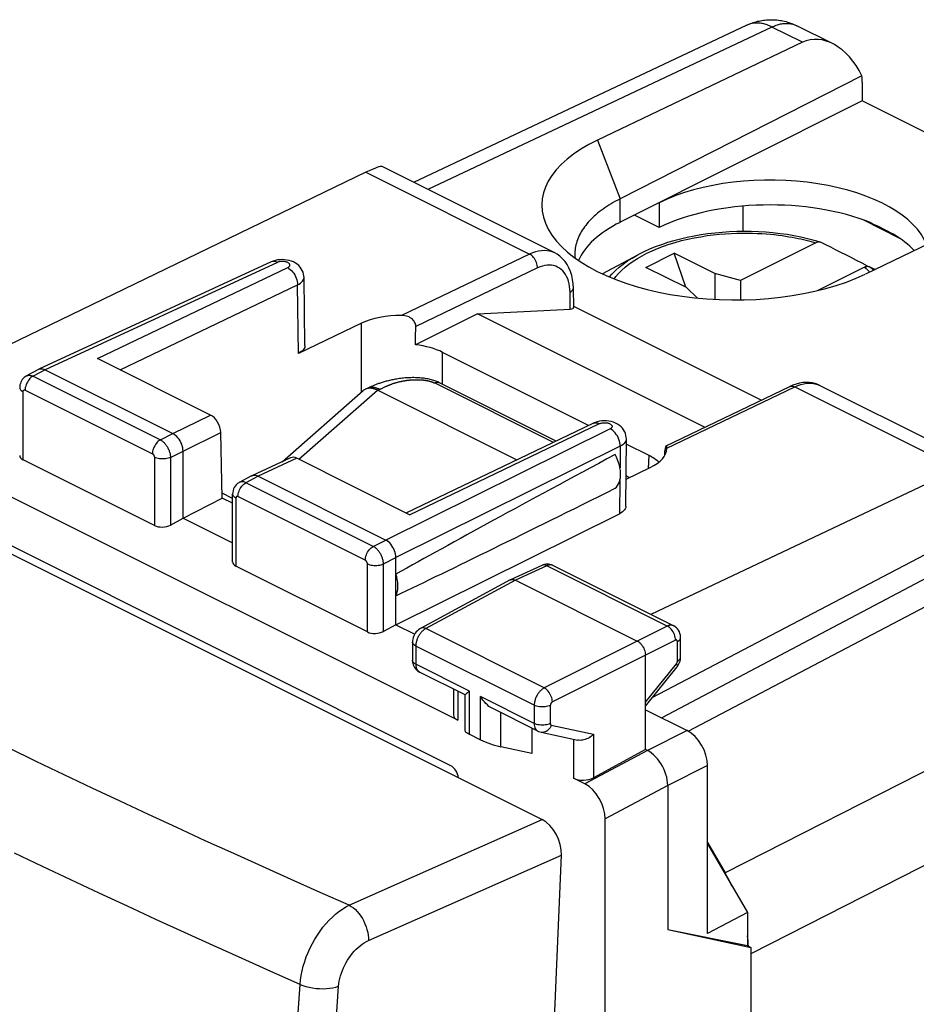
# Model space of a CAD drawing. Units: millimetres. Extents: x -20.2 to 20.5, y -26.9 to 27.5.
# Drawn here: x -8.7 to 6.9, y 10.3 to 27.5 of the extents above; entities that cross this region are included whole.
import ezdxf

# ---------------------------------------------------------------- set-up
doc = ezdxf.new("R2010")
doc.units = ezdxf.units.MM
doc.header["$LTSCALE"] = 16.335
doc.layers.get('0').update_dxf_attribs({"linetype": 'CONTINUOUS'})
for name, color, linetype in [('ASSI', 7, 'CONTINUOUS'), ('DRAFT', 7, 'CONTINUOUS'), ('RACCORDO', 7, 'CONTINUOUS'), ('SMUSSO', 7, 'CONTINUOUS')]:
    doc.layers.add(name, color=color, linetype=linetype)

msp = doc.modelspace()

# ---------------------------------------------------------------- linework, layer by layer
at = {"color": 250, "linetype": 'CONTINUOUS'}
for p in [(1.333, 25.36), (1.727, 23.928)]:
    msp.add_line(p, (1.727, 24.338), dxfattribs=at)
at = {"color": 7, "linetype": 'CONTINUOUS'}
for p, q in [((1.415, 23.033), (2.047, 23.366)), ((2.176, 23.143), (2.671, 23.391)), ((2.872, 22.795), (2.671, 23.391)), ((3.378, 23.037), (2.671, 23.391)), ((2.883, 22.79), (2.176, 23.143)), ((3.378, 23.037), (3.378, 22.585)), ((3.827, 22.915), (3.378, 23.037)), ((3.827, 22.915), (3.827, 22.576)), ((2.883, 22.79), (3.08, 22.607)), ((-1.225, 14.457), (-11.55, 19.619)), ((1.469, 9.007), (1.469, 13.529))]:
    msp.add_line(p, q, dxfattribs=at)
for points in [[(1.727, 24.338), (1.687, 24.317), (1.647, 24.296), (1.609, 24.274), (1.571, 24.252), (1.534, 24.229), (1.498, 24.206), (1.463, 24.182), (1.43, 24.158), (1.397, 24.134), (1.365, 24.11), (1.334, 24.085), (1.305, 24.06), (1.276, 24.034), (1.249, 24.008), (1.222, 23.982), (1.197, 23.956), (1.173, 23.929), (1.15, 23.903), (1.128, 23.875), (1.107, 23.848), (1.088, 23.821), (1.069, 23.793), (1.052, 23.765), (1.036, 23.737), (1.021, 23.709), (1.008, 23.68), (0.995, 23.652), (0.984, 23.623), (0.974, 23.594), (0.965, 23.565), (0.958, 23.536), (0.952, 23.507), (0.947, 23.478), (0.943, 23.449), (0.94, 23.42), (0.939, 23.39), (0.939, 23.375)], [(0.939, 23.375), (0.939, 23.361), (0.94, 23.332), (0.942, 23.306)]]:
    msp.add_lwpolyline(points, dxfattribs=at)
for centre, major_axis, ratio, start_param, end_param in [((3.665, 24.191), (3.302, -0.046), 0.489238, 2.361677, 5.505972), ((-1.226, 14.283), (-0.089, 0.179), 0.613307, -2.067994, -0.681603)]:
    msp.add_ellipse(centre, major_axis=major_axis, ratio=ratio, start_param=start_param, end_param=end_param, dxfattribs=at)
at = {"layer": 'ASSI', "color": 7, "linetype": 'CONTINUOUS'}
for p, q in [((0.588, 23.395), (-2.423, 24.9)), ((-2.703, 24.801), (-9.75, 21.392)), ((-4.355, 23.238), (-8.406, 21.368)), ((-4.32, 23.253), (-4.355, 23.238)), ((-3.766, 21.781), (-3.783, 22.968)), ((0.919, 22.443), (0.914, 22.783)), ((-0.758, 22.335), (-1.839, 21.794)), ((-0.758, 22.335), (0.86, 22.417)), ((3.202, 20.355), (-0.758, 22.335)), ((0.918, 22.466), (4.192, 20.829)), ((-2.781, 22.17), (-3.882, 21.644)), ((1.18, 20.388), (-1.367, 21.662)), ((-5.416, 20.569), (-7.383, 21.553)), ((-8.411, 21.365), (-8.623, 21.251)), ((-8.411, 21.365), (-8.406, 21.368)), ((-8.297, 21.359), (-6.069, 20.245)), ((2.531, 20.034), (4.688, 21.067)), ((4.741, 21.09), (4.688, 21.067)), ((5.209, 21.084), (8.22, 19.579)), ((-1.104, 15.249), (-11.671, 20.532)), ((-2.003, 18.863), (1.26, 20.426)), ((1.292, 20.44), (1.26, 20.426)), ((-5.21, 19.123), (-5.235, 20.267)), ((1.829, 18.982), (1.837, 20.152)), ((-5.892, 18.771), (-5.892, 19.941)), ((2.232, 19.862), (1.836, 20.06)), ((2.51, 19.96), (2.509, 19.943)), ((2.545, 19.992), (2.545, 19.986)), ((-6.391, 18.645), (-8.682, 19.79)), ((-4.016, 19.824), (-4.693, 19.511)), ((-1.941, 18.832), (-3.908, 19.815)), ((1.832, 19.452), (2.253, 19.653)), ((7.63, 19.634), (2.265, 17.093)), ((-4.699, 19.509), (-4.911, 19.394)), ((-4.699, 19.509), (-4.693, 19.511)), ((-4.584, 19.503), (-2.357, 18.389)), ((-5.892, 18.771), (-5.21, 19.123)), ((-5.028, 19.116), (-5.212, 19.208)), ((-5.028, 19.032), (-5.21, 19.123)), ((-5.028, 18.007), (-5.028, 19.192)), ((8.821, 19.064), (2.284, 15.637)), ((-6.111, 18.652), (-5.892, 18.771)), ((-5.892, 18.771), (-5.028, 18.339)), ((-2.18, 16.915), (1.718, 18.849)), ((8.844, 18.665), (2.457, 15.289)), ((-2.18, 16.915), (-2.18, 18.084)), ((-2.679, 16.788), (-4.969, 17.934)), ((0.362, 17.949), (-0.181, 17.698)), ((0.558, 17.947), (0.546, 17.952)), ((0.558, 17.947), (0.558, 17.947)), ((2.66, 16.896), (0.558, 17.947)), ((-0.186, 17.696), (-1.753, 16.85)), ((-0.186, 17.696), (-0.181, 17.698)), ((-0.094, 17.691), (2.027, 16.63)), ((-2.18, 16.915), (-2.398, 16.796)), ((-2.18, 16.915), (-1.853, 16.752)), ((2.783, 16.35), (2.783, 16.69)), ((-1.892, 16.613), (-1.892, 16.296)), ((2.169, 14.741), (2.169, 16.386)), ((2.782, 16.329), (2.783, 16.35)), ((2.169, 15.494), (2.721, 16.178)), ((-0.973, 15.692), (-1.769, 16.09)), ((-1.177, 15.794), (-1.177, 15.34)), ((-0.971, 15.057), (-0.971, 15.695)), ((-0.931, 15.732), (-0.898, 15.757)), ((0.296, 15.057), (-0.505, 15.458)), ((2.169, 15.433), (2.899, 15.068)), ((0.189, 15.111), (0.189, 14.67)), ((-0.898, 15.007), (-0.704, 14.91)), ((0.349, 15.039), (0.989, 14.903)), ((0.189, 14.67), (-0.354, 14.785)), ((2.169, 14.741), (1.266, 14.248)), ((2.204, 14.723), (2.169, 14.741)), ((3.252, 11.533), (3.252, 14.458)), ((1.116, 14.139), (0.916, 14.239)), ((2.558, 14.113), (2.558, 11.602)), ((3.252, 13.096), (3.947, 11.897)), ((3.947, 11.897), (3.252, 11.533)), ((3.947, 11.897), (3.947, 11.321)), ((2.558, 11.602), (3.947, 11.321)), ((2.558, 11.602), (4.009, 11.291)), ((3.947, 11.321), (4.009, 11.291)), ((4.009, 11.291), (4.009, -19.618))]:
    msp.add_line(p, q, dxfattribs=at)
at = {"layer": 'ASSI', "color": 250, "linetype": 'CONTINUOUS'}
for p, q in [((-2.703, 24.801), (0.151, 23.374)), ((0.151, 23.374), (-2.082, 22.306)), ((-4.247, 23.229), (-8.297, 21.359)), ((-7.383, 21.553), (-4.068, 23.138)), ((0.29, 23.132), (-1.835, 22.115)), ((-6.99, 21.357), (-3.894, 22.837)), ((-3.882, 21.644), (-3.894, 22.837)), ((0.86, 22.417), (0.855, 22.712)), ((-2.781, 20.967), (-2.781, 22.17)), ((-1.367, 21.107), (-1.367, 21.662)), ((-8.297, 21.359), (-8.507, 21.245)), ((-8.507, 21.245), (-6.288, 20.135)), ((-8.682, 19.79), (-8.682, 20.977)), ((-8.646, 21.003), (-6.426, 19.893)), ((2.545, 19.992), (4.777, 21.061)), ((4.777, 21.061), (7.63, 19.634)), ((-6.069, 20.245), (-5.416, 20.569)), ((1.26, 20.426), (1.264, 20.428)), ((-5.892, 19.941), (-5.235, 20.267)), ((1.554, 20.329), (-2.357, 18.389)), ((-1.941, 18.832), (1.371, 20.419)), ((-6.288, 20.135), (-6.069, 20.245)), ((-6.111, 19.831), (-5.892, 19.941)), ((1.73, 20.024), (-2.18, 18.084)), ((1.73, 20.024), (1.727, 19.65)), ((-6.391, 19.832), (-6.391, 18.645)), ((-6.111, 19.831), (-6.111, 18.652)), ((-3.908, 19.815), (-4.584, 19.503)), ((2.222, 19.639), (2.232, 19.862)), ((-4.584, 19.503), (-4.795, 19.389)), ((1.724, 19.43), (1.718, 18.849)), ((-2.575, 18.279), (-4.795, 19.389)), ((-4.969, 19.121), (-4.969, 17.934)), ((-2.714, 18.037), (-4.934, 19.147)), ((-2.575, 18.279), (-2.357, 18.389)), ((-2.398, 17.974), (-2.18, 18.084)), ((-2.679, 16.788), (-2.679, 17.976)), ((-2.398, 16.796), (-2.398, 17.974)), ((0.449, 17.942), (-0.094, 17.691)), ((2.551, 16.89), (0.449, 17.942)), ((-0.094, 17.691), (-1.66, 16.846)), ((0.405, 15.813), (-1.66, 16.846)), ((2.551, 16.89), (2.027, 16.63)), ((-1.833, 16.542), (-1.833, 16.225)), ((0.231, 15.51), (-1.833, 16.542)), ((2.027, 16.63), (0.405, 15.813)), ((2.693, 16.646), (2.169, 16.386)), ((2.727, 16.281), (2.727, 16.621)), ((2.169, 16.386), (0.547, 15.569)), ((-0.898, 15.757), (-1.833, 16.225)), ((2.169, 15.565), (2.709, 16.234)), ((-1.104, 15.758), (-1.104, 15.249)), ((-0.898, 15.007), (-0.898, 15.757)), ((-0.704, 14.91), (-0.704, 15.661)), ((0.231, 15.193), (-0.704, 15.661)), ((0.231, 15.51), (0.231, 15.193)), ((0.511, 15.509), (0.511, 15.192)), ((-0.354, 14.785), (-0.354, 15.383)), ((0.529, 15.163), (1.266, 15.006)), ((1.266, 15.006), (1.266, 14.248)), ((2.899, 15.068), (2.204, 14.723)), ((0.916, 14.919), (0.916, 14.239)), ((2.204, 14.723), (1.116, 14.139)), ((3.252, 14.458), (2.558, 14.114)), ((2.558, 14.113), (1.469, 13.529))]:
    msp.add_line(p, q, dxfattribs=at)
for points in [[(0.588, 23.395), (0.545, 23.413), (0.5, 23.426), (0.454, 23.434), (0.406, 23.437), (0.357, 23.434), (0.306, 23.427), (0.255, 23.414), (0.203, 23.396), (0.151, 23.374)], [(0.29, 23.132), (0.289, 23.155), (0.285, 23.179), (0.279, 23.203), (0.271, 23.228), (0.261, 23.251), (0.249, 23.274), (0.236, 23.296), (0.22, 23.316), (0.204, 23.334), (0.187, 23.35), (0.169, 23.363), (0.151, 23.374)], [(-4.247, 23.229), (-4.27, 23.239), (-4.292, 23.245), (-4.314, 23.247), (-4.334, 23.245), (-4.355, 23.238)], [(-4.068, 23.138), (-4.059, 23.143), (-4.051, 23.148), (-4.044, 23.154), (-4.039, 23.159), (-4.035, 23.166), (-4.032, 23.172), (-4.03, 23.178), (-4.03, 23.185), (-4.032, 23.191), (-4.034, 23.198), (-4.038, 23.204), (-4.044, 23.21), (-4.05, 23.216), (-4.058, 23.221), (-4.067, 23.226), (-4.077, 23.231), (-4.087, 23.235), (-4.099, 23.238), (-4.111, 23.241), (-4.124, 23.243), (-4.137, 23.245), (-4.15, 23.246), (-4.163, 23.246), (-4.176, 23.246), (-4.189, 23.244), (-4.202, 23.243), (-4.215, 23.24), (-4.226, 23.237), (-4.237, 23.234), (-4.247, 23.229)], [(0.855, 22.712), (0.853, 22.763), (0.848, 22.812), (0.839, 22.858), (0.828, 22.903), (0.814, 22.945), (0.796, 22.984), (0.776, 23.02), (0.754, 23.053), (0.729, 23.083), (0.701, 23.108), (0.671, 23.131), (0.639, 23.149), (0.605, 23.163), (0.569, 23.174), (0.532, 23.18), (0.494, 23.182), (0.454, 23.18), (0.414, 23.174), (0.373, 23.164), (0.332, 23.15), (0.29, 23.132)], [(-4.068, 23.138), (-4.045, 23.125), (-4.023, 23.108), (-4.001, 23.089), (-3.981, 23.066), (-3.962, 23.041), (-3.945, 23.015), (-3.93, 22.986), (-3.918, 22.957), (-3.908, 22.926), (-3.9, 22.896), (-3.896, 22.866), (-3.894, 22.837)], [(-3.894, 22.837), (-3.868, 22.851), (-3.844, 22.867), (-3.825, 22.883), (-3.809, 22.901), (-3.796, 22.919), (-3.788, 22.937), (-3.784, 22.956), (-3.783, 22.968)], [(0.855, 22.712), (0.873, 22.722), (0.887, 22.733), (0.899, 22.744), (0.907, 22.756), (0.912, 22.769), (0.914, 22.783)], [(-8.507, 21.245), (-8.526, 21.234), (-8.544, 21.221), (-8.561, 21.205), (-8.577, 21.186), (-8.592, 21.166), (-8.606, 21.144), (-8.618, 21.122), (-8.628, 21.098), (-8.636, 21.074), (-8.642, 21.049), (-8.645, 21.026), (-8.646, 21.003)], [(-8.623, 21.251), (-8.618, 21.253), (-8.609, 21.257), (-8.6, 21.259), (-8.59, 21.261), (-8.581, 21.262), (-8.571, 21.262), (-8.561, 21.262), (-8.55, 21.26), (-8.54, 21.258), (-8.529, 21.254), (-8.518, 21.25), (-8.507, 21.245)], [(4.777, 21.061), (4.829, 21.083), (4.881, 21.101), (4.932, 21.114), (4.982, 21.122), (5.031, 21.125), (5.078, 21.122), (5.124, 21.115), (5.167, 21.102), (5.209, 21.084)], [(-8.74, 21.048), (-8.738, 21.034), (-8.733, 21.021), (-8.725, 21.009), (-8.713, 20.998), (-8.699, 20.987), (-8.682, 20.977)], [(-8.682, 20.977), (-8.682, 20.979), (-8.682, 20.981), (-8.681, 20.983), (-8.681, 20.986), (-8.681, 20.988), (-8.68, 20.99), (-8.679, 20.992), (-8.679, 20.994), (-8.678, 20.995), (-8.677, 20.997), (-8.676, 20.999), (-8.674, 21), (-8.673, 21.001), (-8.671, 21.003), (-8.67, 21.004), (-8.668, 21.004), (-8.667, 21.005), (-8.665, 21.006), (-8.663, 21.006), (-8.661, 21.006), (-8.659, 21.006), (-8.657, 21.006), (-8.655, 21.006), (-8.653, 21.005), (-8.651, 21.005), (-8.649, 21.004), (-8.646, 21.003)], [(4.688, 21.067), (4.691, 21.068), (4.706, 21.073), (4.723, 21.075), (4.741, 21.073), (4.759, 21.068), (4.777, 21.061)], [(1.264, 20.428), (1.284, 20.434), (1.304, 20.436), (1.326, 20.434), (1.348, 20.428), (1.371, 20.419)], [(1.371, 20.419), (1.381, 20.423), (1.392, 20.427), (1.403, 20.43), (1.415, 20.432), (1.428, 20.434), (1.441, 20.436), (1.454, 20.436), (1.468, 20.436), (1.481, 20.435), (1.494, 20.434), (1.507, 20.432), (1.519, 20.429), (1.53, 20.426), (1.541, 20.422), (1.551, 20.417), (1.56, 20.412), (1.568, 20.407), (1.575, 20.401), (1.581, 20.395), (1.585, 20.389), (1.588, 20.383), (1.589, 20.376), (1.589, 20.37), (1.588, 20.363), (1.586, 20.357), (1.582, 20.351), (1.576, 20.345), (1.57, 20.339), (1.562, 20.334), (1.554, 20.329)], [(1.73, 20.024), (1.729, 20.053), (1.725, 20.084), (1.718, 20.114), (1.708, 20.145), (1.695, 20.175), (1.68, 20.204), (1.662, 20.231), (1.643, 20.256), (1.622, 20.279), (1.6, 20.299), (1.577, 20.316), (1.554, 20.329)], [(-6.288, 20.135), (-6.306, 20.125), (-6.324, 20.111), (-6.341, 20.095), (-6.357, 20.076), (-6.372, 20.056), (-6.386, 20.034), (-6.398, 20.012), (-6.408, 19.988), (-6.416, 19.964), (-6.422, 19.94), (-6.425, 19.916), (-6.426, 19.893)], [(-6.288, 20.135), (-6.279, 20.131), (-6.27, 20.125), (-6.261, 20.119), (-6.252, 20.113), (-6.243, 20.105), (-6.233, 20.097), (-6.224, 20.088), (-6.214, 20.078), (-6.205, 20.068), (-6.196, 20.057), (-6.188, 20.046), (-6.179, 20.034), (-6.171, 20.021), (-6.163, 20.008), (-6.156, 19.995), (-6.149, 19.982), (-6.143, 19.968), (-6.137, 19.954), (-6.132, 19.94), (-6.127, 19.926), (-6.123, 19.912), (-6.119, 19.898), (-6.116, 19.885), (-6.114, 19.871), (-6.112, 19.857), (-6.111, 19.844), (-6.111, 19.831)], [(1.837, 20.152), (1.836, 20.146), (1.833, 20.126), (1.825, 20.107), (1.813, 20.089), (1.798, 20.071), (1.779, 20.054), (1.756, 20.039), (1.73, 20.024)], [(-6.426, 19.893), (-6.425, 19.892), (-6.423, 19.891), (-6.421, 19.89), (-6.419, 19.888), (-6.417, 19.887), (-6.415, 19.885), (-6.414, 19.883), (-6.412, 19.881), (-6.41, 19.879), (-6.408, 19.877), (-6.406, 19.875), (-6.405, 19.873), (-6.403, 19.87), (-6.401, 19.868), (-6.4, 19.865), (-6.399, 19.862), (-6.397, 19.859), (-6.396, 19.857), (-6.395, 19.854), (-6.394, 19.851), (-6.393, 19.848), (-6.393, 19.845), (-6.392, 19.843), (-6.392, 19.84), (-6.391, 19.837), (-6.391, 19.834), (-6.391, 19.832)], [(-6.111, 19.831), (-6.13, 19.822), (-6.152, 19.815), (-6.176, 19.81), (-6.2, 19.806), (-6.226, 19.803), (-6.251, 19.803), (-6.277, 19.804), (-6.303, 19.806), (-6.327, 19.81), (-6.35, 19.816), (-6.372, 19.823), (-6.391, 19.832)], [(-4.795, 19.389), (-4.804, 19.393), (-4.813, 19.397), (-4.822, 19.4), (-4.831, 19.402), (-4.841, 19.404), (-4.85, 19.406), (-4.86, 19.406), (-4.869, 19.406), (-4.879, 19.405), (-4.888, 19.403), (-4.897, 19.401), (-4.905, 19.397), (-4.911, 19.395)], [(-4.934, 19.147), (-4.933, 19.17), (-4.929, 19.193), (-4.924, 19.217), (-4.916, 19.242), (-4.906, 19.265), (-4.894, 19.288), (-4.88, 19.31), (-4.865, 19.33), (-4.849, 19.349), (-4.831, 19.365), (-4.813, 19.378), (-4.795, 19.389)], [(-4.969, 19.121), (-4.987, 19.131), (-5.001, 19.141), (-5.012, 19.153), (-5.021, 19.165), (-5.026, 19.178), (-5.028, 19.192)], [(-4.934, 19.147), (-4.936, 19.147), (-4.938, 19.148), (-4.939, 19.149), (-4.941, 19.149), (-4.943, 19.15), (-4.945, 19.15), (-4.947, 19.15), (-4.949, 19.15), (-4.951, 19.15), (-4.952, 19.15), (-4.954, 19.149), (-4.956, 19.148), (-4.958, 19.147), (-4.959, 19.146), (-4.961, 19.145), (-4.962, 19.144), (-4.963, 19.142), (-4.964, 19.141), (-4.965, 19.139), (-4.966, 19.137), (-4.967, 19.135), (-4.968, 19.133), (-4.968, 19.131), (-4.969, 19.128), (-4.969, 19.126), (-4.969, 19.124), (-4.969, 19.121)], [(-2.714, 18.037), (-2.713, 18.06), (-2.709, 18.083), (-2.704, 18.108), (-2.696, 18.132), (-2.686, 18.155), (-2.674, 18.178), (-2.66, 18.2), (-2.645, 18.22), (-2.629, 18.239), (-2.611, 18.255), (-2.593, 18.268), (-2.575, 18.279)], [(-2.398, 17.974), (-2.399, 17.986), (-2.4, 17.998), (-2.401, 18.01), (-2.403, 18.022), (-2.405, 18.035), (-2.409, 18.049), (-2.412, 18.062), (-2.416, 18.076), (-2.421, 18.089), (-2.427, 18.103), (-2.433, 18.117), (-2.439, 18.13), (-2.446, 18.143), (-2.453, 18.156), (-2.461, 18.169), (-2.469, 18.181), (-2.478, 18.193), (-2.486, 18.204), (-2.496, 18.215), (-2.505, 18.225), (-2.515, 18.235), (-2.524, 18.244), (-2.534, 18.252), (-2.544, 18.26), (-2.555, 18.267), (-2.565, 18.274), (-2.575, 18.279)], [(-2.679, 17.976), (-2.679, 17.978), (-2.679, 17.98), (-2.679, 17.983), (-2.68, 17.985), (-2.68, 17.988), (-2.681, 17.991), (-2.681, 17.993), (-2.682, 17.996), (-2.683, 17.999), (-2.684, 18.002), (-2.685, 18.004), (-2.687, 18.007), (-2.688, 18.01), (-2.69, 18.012), (-2.691, 18.015), (-2.693, 18.017), (-2.694, 18.019), (-2.696, 18.022), (-2.698, 18.024), (-2.7, 18.026), (-2.702, 18.028), (-2.704, 18.03), (-2.706, 18.031), (-2.708, 18.033), (-2.71, 18.034), (-2.712, 18.036), (-2.714, 18.037)], [(-2.679, 17.976), (-2.659, 17.967), (-2.638, 17.96), (-2.615, 17.954), (-2.59, 17.95), (-2.565, 17.947), (-2.539, 17.946), (-2.513, 17.947), (-2.488, 17.95), (-2.463, 17.954), (-2.44, 17.959), (-2.418, 17.966), (-2.398, 17.974)], [(0.449, 17.942), (0.43, 17.95), (0.413, 17.954), (0.395, 17.956), (0.379, 17.954), (0.362, 17.949)], [(0.558, 17.947), (0.556, 17.948), (0.548, 17.951), (0.539, 17.954), (0.53, 17.956), (0.52, 17.957), (0.511, 17.957), (0.501, 17.957), (0.491, 17.955), (0.48, 17.953), (0.47, 17.95), (0.459, 17.946), (0.449, 17.942)], [(-1.66, 16.846), (-1.669, 16.841), (-1.678, 16.836), (-1.686, 16.83), (-1.695, 16.823), (-1.705, 16.816), (-1.714, 16.808), (-1.723, 16.799), (-1.732, 16.789), (-1.741, 16.779), (-1.75, 16.768), (-1.759, 16.757)], [(-1.66, 16.846), (-1.679, 16.854), (-1.698, 16.858), (-1.715, 16.859), (-1.732, 16.858), (-1.747, 16.853), (-1.753, 16.85)], [(2.66, 16.896), (2.656, 16.898), (2.648, 16.901), (2.639, 16.903), (2.63, 16.905), (2.621, 16.906), (2.612, 16.906), (2.602, 16.905), (2.592, 16.904), (2.582, 16.902), (2.572, 16.899), (2.562, 16.895), (2.551, 16.89)], [(2.693, 16.646), (2.692, 16.67), (2.688, 16.694), (2.683, 16.718), (2.675, 16.743), (2.664, 16.767), (2.652, 16.79), (2.638, 16.812), (2.623, 16.832), (2.606, 16.85), (2.588, 16.866), (2.57, 16.88), (2.551, 16.89)], [(-1.759, 16.757), (-1.767, 16.745), (-1.775, 16.733), (-1.783, 16.72), (-1.79, 16.707), (-1.797, 16.693), (-1.803, 16.68), (-1.809, 16.666), (-1.814, 16.652), (-1.818, 16.638), (-1.822, 16.624), (-1.826, 16.61), (-1.828, 16.596), (-1.831, 16.582), (-1.832, 16.569), (-1.833, 16.555), (-1.833, 16.542)], [(2.727, 16.621), (2.727, 16.623), (2.727, 16.625), (2.726, 16.627), (2.726, 16.629), (2.726, 16.632), (2.725, 16.634), (2.724, 16.636), (2.724, 16.637), (2.723, 16.639), (2.722, 16.641), (2.72, 16.642), (2.719, 16.644), (2.718, 16.645), (2.717, 16.646), (2.715, 16.647), (2.713, 16.648), (2.712, 16.649), (2.71, 16.649), (2.708, 16.649), (2.706, 16.65), (2.705, 16.65), (2.703, 16.65), (2.701, 16.649), (2.699, 16.649), (2.697, 16.648), (2.695, 16.647), (2.693, 16.646)], [(2.727, 16.621), (2.744, 16.631), (2.758, 16.642), (2.769, 16.653), (2.777, 16.665), (2.782, 16.678), (2.783, 16.69)], [(-1.833, 16.542), (-1.851, 16.552), (-1.865, 16.563), (-1.877, 16.574), (-1.885, 16.587), (-1.89, 16.599), (-1.892, 16.613)], [(2.727, 16.281), (2.744, 16.291), (2.758, 16.302), (2.769, 16.313), (2.777, 16.326), (2.782, 16.338), (2.783, 16.35)], [(-1.833, 16.225), (-1.851, 16.235), (-1.865, 16.246), (-1.877, 16.257), (-1.885, 16.269), (-1.89, 16.282), (-1.892, 16.296)], [(-1.833, 16.225), (-1.833, 16.215), (-1.833, 16.204), (-1.831, 16.193), (-1.83, 16.183), (-1.828, 16.172), (-1.825, 16.162), (-1.821, 16.152), (-1.817, 16.142), (-1.813, 16.133), (-1.807, 16.125), (-1.801, 16.117), (-1.795, 16.109), (-1.788, 16.103), (-1.78, 16.097)], [(2.709, 16.234), (2.713, 16.239), (2.716, 16.244), (2.719, 16.249), (2.721, 16.254), (2.723, 16.26), (2.725, 16.265), (2.726, 16.27), (2.727, 16.276), (2.727, 16.281)], [(2.709, 16.234), (2.717, 16.22), (2.722, 16.207), (2.725, 16.196), (2.725, 16.187), (2.722, 16.179), (2.721, 16.178)], [(-1.78, 16.097), (-1.772, 16.092), (-1.769, 16.09)], [(0.405, 15.813), (0.396, 15.808), (0.387, 15.802), (0.378, 15.796), (0.368, 15.789), (0.358, 15.781), (0.349, 15.773), (0.339, 15.763), (0.33, 15.754), (0.321, 15.743), (0.312, 15.732), (0.304, 15.721), (0.295, 15.709), (0.287, 15.696), (0.28, 15.684), (0.273, 15.671), (0.267, 15.658), (0.261, 15.644), (0.255, 15.631), (0.25, 15.617), (0.246, 15.604), (0.242, 15.59), (0.239, 15.576), (0.236, 15.563), (0.234, 15.549), (0.232, 15.536), (0.231, 15.523), (0.231, 15.51)], [(0.547, 15.569), (0.545, 15.592), (0.541, 15.616), (0.535, 15.641), (0.527, 15.665), (0.516, 15.689), (0.504, 15.712), (0.49, 15.734), (0.475, 15.754), (0.459, 15.772), (0.441, 15.789), (0.423, 15.802), (0.405, 15.813)], [(0.511, 15.509), (0.492, 15.501), (0.47, 15.493), (0.447, 15.488), (0.422, 15.484), (0.397, 15.482), (0.371, 15.481), (0.345, 15.482), (0.32, 15.484), (0.295, 15.489), (0.272, 15.494), (0.25, 15.502), (0.231, 15.51)], [(0.547, 15.569), (0.545, 15.568), (0.543, 15.567), (0.541, 15.566), (0.539, 15.564), (0.537, 15.563), (0.535, 15.561), (0.533, 15.559), (0.531, 15.557), (0.53, 15.555), (0.528, 15.553), (0.526, 15.551), (0.524, 15.549), (0.523, 15.546), (0.521, 15.544), (0.52, 15.541), (0.519, 15.538), (0.517, 15.536), (0.516, 15.533), (0.515, 15.53), (0.514, 15.528), (0.514, 15.525), (0.513, 15.522), (0.512, 15.519), (0.512, 15.517), (0.512, 15.514), (0.511, 15.511), (0.511, 15.509)], [(0.511, 15.192), (0.492, 15.183), (0.47, 15.176), (0.447, 15.171), (0.422, 15.167), (0.397, 15.164), (0.371, 15.164), (0.345, 15.164), (0.32, 15.167), (0.295, 15.171), (0.272, 15.177), (0.25, 15.184), (0.231, 15.193)], [(0.231, 15.193), (0.232, 15.168), (0.236, 15.145), (0.242, 15.124), (0.25, 15.105), (0.26, 15.088), (0.273, 15.074), (0.287, 15.063), (0.296, 15.058)], [(0.529, 15.163), (0.519, 15.139), (0.506, 15.118), (0.492, 15.098), (0.475, 15.08), (0.457, 15.066), (0.438, 15.054), (0.419, 15.045), (0.398, 15.039), (0.378, 15.037), (0.358, 15.038), (0.349, 15.039)], [(0.511, 15.192), (0.512, 15.187), (0.512, 15.182), (0.514, 15.178), (0.515, 15.174), (0.517, 15.171), (0.52, 15.168), (0.523, 15.166), (0.526, 15.164), (0.529, 15.163)]]:
    msp.add_lwpolyline(points, dxfattribs=at)
at = {"layer": 'ASSI', "color": 7, "linetype": 'CONTINUOUS'}
for points in [[(0.914, 22.783), (0.91, 22.854), (0.901, 22.93), (0.885, 23.003), (0.864, 23.071), (0.837, 23.134), (0.805, 23.193), (0.768, 23.246), (0.726, 23.294), (0.679, 23.336), (0.628, 23.372), (0.588, 23.395)], [(-4.163, 23.278), (-4.204, 23.276), (-4.244, 23.272), (-4.283, 23.264), (-4.32, 23.253)], [(-4.004, 23.251), (-4.042, 23.263), (-4.081, 23.271), (-4.122, 23.276), (-4.163, 23.278)], [(-3.783, 22.968), (-3.785, 22.994), (-3.79, 23.027), (-3.8, 23.059), (-3.813, 23.091), (-3.83, 23.12), (-3.851, 23.149), (-3.876, 23.175), (-3.904, 23.198), (-3.934, 23.219), (-3.968, 23.237), (-4.004, 23.251)], [(-1.835, 22.115), (-1.836, 22.134), (-1.84, 22.152), (-1.845, 22.17), (-1.854, 22.188), (-1.865, 22.206), (-1.878, 22.223), (-1.893, 22.239), (-1.91, 22.253), (-1.93, 22.266), (-1.951, 22.278), (-1.974, 22.287), (-1.999, 22.295), (-2.025, 22.301), (-2.053, 22.304), (-2.082, 22.306)], [(-3.766, 21.781), (-3.766, 21.768), (-3.771, 21.748), (-3.78, 21.728), (-3.793, 21.709), (-3.81, 21.691), (-3.83, 21.674), (-3.854, 21.659), (-3.882, 21.644)], [(-8.406, 21.368), (-8.385, 21.374), (-8.364, 21.377)], [(-8.364, 21.377), (-8.342, 21.375), (-8.32, 21.369), (-8.297, 21.359)], [(-8.623, 21.251), (-8.625, 21.249), (-8.645, 21.237), (-8.664, 21.222), (-8.681, 21.205), (-8.696, 21.186), (-8.71, 21.166), (-8.721, 21.144), (-8.729, 21.12), (-8.736, 21.096), (-8.739, 21.071), (-8.74, 21.048)], [(4.856, 21.125), (4.799, 21.11), (4.741, 21.09)], [(5.21, 21.084), (5.177, 21.099), (5.129, 21.116), (5.077, 21.128), (5.024, 21.136), (4.969, 21.137), (4.913, 21.134), (4.856, 21.125)], [(1.45, 20.468), (1.409, 20.466), (1.368, 20.46), (1.329, 20.452), (1.292, 20.44)], [(1.613, 20.443), (1.574, 20.454), (1.534, 20.462), (1.492, 20.467), (1.45, 20.468)], [(1.837, 20.152), (1.835, 20.18), (1.83, 20.213), (1.821, 20.246), (1.808, 20.278), (1.79, 20.309), (1.769, 20.338), (1.744, 20.364), (1.716, 20.388), (1.684, 20.409), (1.65, 20.428), (1.613, 20.443)], [(-5.892, 19.941), (-5.894, 19.97), (-5.898, 20), (-5.906, 20.03), (-5.916, 20.061), (-5.929, 20.091), (-5.944, 20.12), (-5.962, 20.147), (-5.981, 20.172), (-6.002, 20.195), (-6.023, 20.215), (-6.046, 20.232), (-6.069, 20.245)], [(2.532, 20.034), (2.53, 20.033), (2.527, 20.029), (2.523, 20.023), (2.52, 20.014), (2.517, 20.003), (2.514, 19.99), (2.512, 19.976), (2.51, 19.96)], [(2.545, 19.992), (2.545, 20.005), (2.544, 20.016), (2.542, 20.025), (2.54, 20.03), (2.537, 20.034), (2.534, 20.035), (2.532, 20.034)], [(1.641, 19.293), (1.665, 19.314), (1.685, 19.34), (1.702, 19.368), (1.716, 19.401), (1.726, 19.437), (1.733, 19.476), (1.737, 19.517), (1.737, 19.561), (1.733, 19.605), (1.726, 19.651), (1.716, 19.698), (1.702, 19.744), (1.685, 19.79), (1.665, 19.835), (1.641, 19.881)], [(-4.911, 19.394), (-4.919, 19.39), (-4.942, 19.374), (-4.964, 19.354), (-4.983, 19.332), (-4.999, 19.307), (-5.012, 19.28), (-5.021, 19.251), (-5.026, 19.221), (-5.028, 19.192)], [(-4.693, 19.511), (-4.673, 19.518), (-4.652, 19.52)], [(-4.652, 19.52), (-4.63, 19.519), (-4.607, 19.513), (-4.584, 19.503)], [(1.829, 18.982), (1.829, 18.977), (1.826, 18.956), (1.817, 18.936), (1.805, 18.916), (1.789, 18.897), (1.769, 18.88), (1.745, 18.864), (1.718, 18.849)], [(-2.18, 18.084), (-2.182, 18.113), (-2.186, 18.144), (-2.194, 18.174), (-2.204, 18.205), (-2.217, 18.235), (-2.232, 18.263), (-2.249, 18.291), (-2.268, 18.316), (-2.289, 18.339), (-2.311, 18.359), (-2.334, 18.376), (-2.357, 18.389)], [(0.546, 17.952), (0.525, 17.96), (0.503, 17.966), (0.481, 17.969), (0.458, 17.97), (0.435, 17.969), (0.412, 17.965), (0.389, 17.959), (0.367, 17.951), (0.362, 17.949)], [(-2.18, 17.419), (-2.166, 17.453), (-2.156, 17.489), (-2.149, 17.528), (-2.145, 17.569), (-2.145, 17.613), (-2.149, 17.657), (-2.156, 17.703), (-2.166, 17.749), (-2.18, 17.797)], [(-0.181, 17.698), (-0.165, 17.703), (-0.148, 17.705)], [(-0.148, 17.705), (-0.131, 17.703), (-0.113, 17.699), (-0.094, 17.691)], [(-1.753, 16.85), (-1.764, 16.844), (-1.786, 16.828), (-1.807, 16.81), (-1.826, 16.79), (-1.843, 16.768), (-1.858, 16.744), (-1.87, 16.718), (-1.88, 16.692), (-1.887, 16.665), (-1.891, 16.637), (-1.892, 16.613)], [(2.783, 16.69), (2.782, 16.706), (2.779, 16.735), (2.772, 16.764), (2.761, 16.791), (2.747, 16.817), (2.73, 16.84), (2.711, 16.86), (2.689, 16.878), (2.665, 16.893), (2.66, 16.896)], [(2.027, 16.63), (2.046, 16.62), (2.064, 16.606), (2.081, 16.59), (2.098, 16.572), (2.113, 16.551), (2.127, 16.53), (2.139, 16.506), (2.15, 16.482), (2.158, 16.458), (2.164, 16.434), (2.167, 16.41), (2.169, 16.386)], [(2.773, 16.28), (2.779, 16.304), (2.782, 16.329)], [(-1.892, 16.296), (-1.892, 16.292), (-1.89, 16.265), (-1.886, 16.24), (-1.878, 16.214), (-1.868, 16.191), (-1.856, 16.168), (-1.841, 16.148), (-1.824, 16.129)], [(2.721, 16.178), (2.729, 16.188), (2.743, 16.209), (2.755, 16.232), (2.765, 16.256), (2.773, 16.28)], [(-1.824, 16.129), (-1.805, 16.113), (-1.785, 16.099), (-1.769, 16.09)], [(-0.971, 15.693), (-0.969, 15.697), (-0.964, 15.703), (-0.956, 15.712), (-0.945, 15.721), (-0.931, 15.732)], [(-0.505, 15.458), (-0.528, 15.471), (-0.558, 15.491), (-0.586, 15.515), (-0.614, 15.54), (-0.639, 15.568), (-0.663, 15.598), (-0.684, 15.629), (-0.704, 15.661)], [(0.296, 15.057), (0.305, 15.053), (0.327, 15.045), (0.349, 15.039)], [(1.266, 15.006), (1.249, 14.99), (1.23, 14.974), (1.21, 14.959), (1.189, 14.945), (1.167, 14.933), (1.144, 14.923), (1.121, 14.914), (1.098, 14.907), (1.075, 14.903), (1.053, 14.9), (1.03, 14.899), (1.009, 14.9), (0.989, 14.903)], [(2.558, 14.113), (2.556, 14.159), (2.55, 14.207), (2.54, 14.255), (2.527, 14.305), (2.509, 14.354), (2.489, 14.402), (2.466, 14.448), (2.44, 14.493), (2.411, 14.535), (2.38, 14.576), (2.347, 14.613), (2.312, 14.647), (2.277, 14.677), (2.241, 14.702), (2.204, 14.723)]]:
    msp.add_lwpolyline(points, dxfattribs=at)
for centre, major_axis, ratio, start_param, end_param in [((-3.422, 24.282), (1.005, 0.614), 0.086492, 0.054376, 0.721273), ((0.718, 22.487), (0.2, -0.048), 0.261363, -0.725786, 0.066978), ((-2.074, 21.816), (1, -0.014), 0.489346, 1.585728, 2.362873), ((-2.074, 74.146), (0.709, 100.994), 0.006979, -2.115686, -2.111971), ((-2.074, 21.308), (1, 0), 0.500343, 0.785741, 1.333497), ((-5.411, 20.355), (-0.117, 0.221), 0.599442, -2.269961, -0.699469), ((1.545, 20.007), (1, -0.014), 0.489123, -0.777582, -0.014055), ((3.736, 71.241), (3.538, 99.579), 0.006968, 4.170497, 4.171462), ((-8.54, 19.87), (0.2, 0.009), 0.53133, 3.118038, 3.903222), ((-3.903, 19.601), (-0.117, 0.221), 0.598543, -0.698984, -0.033784), ((13.902, 25.935), (18.293, 9.475), 0.017071, 2.296486, 2.635974), ((1.524, 19.509), (1.001, 0), 0.499658, 0.495989, 0.785056), ((13.902, 25.935), (18.293, 9.475), 0.017071, -2.653657, -2.314169), ((-6.25, 18.724), (0.2, 0.009), 0.53133, -2.379963, -0.82662), ((-4.828, 18.014), (0.2, 0.009), 0.53133, 3.118038, 3.903222), ((-2.537, 16.868), (0.2, 0.009), 0.53133, -2.379963, -0.82662), ((-0.927, 15.348), (0.25, 0.011), 0.53133, 3.118038, 3.903222), ((-0.721, 14.97), (0.25, -0.09), 0.129895, -3.093619, -2.309413), ((2.899, 14.635), (-0.224, 0.447), 0.612555, -2.255296, -0.684804), ((-0.528, 14.873), (0.25, -0.09), 0.129895, -2.309413, -0.75607), ((1.092, 14.338), (0.25, 0.011), 0.53133, -2.379963, -0.82662), ((1.115, 13.705), (-0.223, 0.448), 0.613068, -2.253417, -0.683991)]:
    msp.add_ellipse(centre, major_axis=major_axis, ratio=ratio, start_param=start_param, end_param=end_param, dxfattribs=at)
at = {"layer": 'DRAFT', "color": 7, "linetype": 'CONTINUOUS'}
for p, q in [((5.95, 26.046), (1.727, 23.928)), ((9.059, 24.492), (5.95, 26.046)), ((2.41, 24.271), (2.41, 23.838)), ((3.866, 24.211), (3.866, 23.767)), ((5.97, 23.969), (6.601, 23.653)), ((6.457, 23.741), (6.153, 23.893)), ((2.914, 15.059), (9.207, 18.365))]:
    msp.add_line(p, q, dxfattribs=at)
msp.add_lwpolyline([(6.153, 23.893), (6.189, 23.877), (6.225, 23.861), (6.26, 23.845), (6.294, 23.828), (6.328, 23.811), (6.361, 23.794), (6.394, 23.776), (6.426, 23.759), (6.457, 23.741)], dxfattribs=at)
for centre, major_axis, ratio, start_param, end_param in [((4.361, 23.295), (2.758, -0.013), 0.496429, 0.187723, 2.358542), ((4.361, 22.862), (2.758, -0.013), 0.496429, 0.88847, 2.358542), ((3.689, 22.964), (2.75, -0.013), 0.496429, 2.367268, 2.929376), ((4.361, 24.843), (2.758, -1.418), 0.01095, -0.880495, -0.85781), ((4.361, 24.843), (2.758, -1.418), 0.01095, -0.701732, -0.679046), ((4.361, 22.862), (2.758, -0.013), 0.496429, 0.441229, 0.687021)]:
    msp.add_ellipse(centre, major_axis=major_axis, ratio=ratio, start_param=start_param, end_param=end_param, dxfattribs=at)
at = {"layer": 'RACCORDO', "color": 7, "linetype": 'CONTINUOUS'}
for p, q in [((3.935, 27.364), (-1.873, 24.625)), ((5.43, 27.044), (4.809, 27.354)), ((4.907, 27.066), (1.333, 25.36)), ((5.944, 26.484), (1.727, 24.338)), ((5.95, 26.373), (5.95, 26.046)), ((9.567, 24.736), (6.004, 23.025)), ((5.139, 23.571), (3.827, 22.915)), ((5.987, 23.147), (5.166, 22.736)), ((6.051, 23.161), (6.043, 23.166)), ((6.081, 23.153), (6.173, 23.107)), ((0.613, 20.116), (-1.419, 21.133)), ((-14.479, 20.942), (0.37, 13.517)), ((-4.166, 19.755), (-2.749, 20.996)), ((-2.66, 21.044), (-2.711, 21.02)), ((-2.498, 21.001), (-0.072, 19.788)), ((1.889, 19.479), (1.833, 19.507)), ((3.252, 13.117), (3.558, 12.59)), ((-0.894, -25.262), (0.705, 12.899))]:
    msp.add_line(p, q, dxfattribs=at)
at = {"layer": 'RACCORDO', "color": 250, "linetype": 'CONTINUOUS'}
for p, q in [((4.374, 27.332), (-1.626, 24.502)), ((4.907, 27.066), (4.374, 27.332)), ((2.047, 23.366), (2.047, 23.366)), ((-2.261, 21.107), (-2.253, 21.11)), ((-2.253, 21.11), (-2.244, 21.114)), ((-2.244, 21.114), (-2.235, 21.117)), ((-2.235, 21.117), (-2.226, 21.12)), ((-2.226, 21.12), (-2.217, 21.123)), ((-2.217, 21.123), (-2.208, 21.126)), ((-2.208, 21.126), (-2.198, 21.129)), ((-2.198, 21.129), (-2.188, 21.132)), ((-2.173, 21.136), (-2.163, 21.139)), ((0.564, 20.093), (-1.509, 21.129)), ((-3.874, 19.799), (-2.5, 21.002)), ((-2.498, 21.001), (-2.458, 21.019)), ((-2.458, 21.019), (-2.45, 21.023)), ((-2.45, 21.023), (-2.44, 21.028)), ((-2.44, 21.028), (-2.386, 21.054)), ((-2.386, 21.054), (-2.373, 21.06)), ((-2.373, 21.06), (-2.364, 21.065)), ((-2.364, 21.065), (-2.354, 21.069)), ((-2.354, 21.069), (-2.347, 21.072)), ((-2.347, 21.072), (-2.341, 21.075)), ((-2.33, 21.08), (-2.323, 21.083)), ((-2.323, 21.083), (-2.316, 21.086)), ((-2.316, 21.086), (-2.308, 21.089)), ((-2.308, 21.089), (-2.301, 21.092)), ((-2.301, 21.092), (-2.293, 21.095)), ((-2.293, 21.095), (-2.285, 21.098)), ((-2.285, 21.098), (-2.277, 21.101)), ((-2.277, 21.101), (-2.269, 21.104)), ((-2.269, 21.104), (-2.261, 21.107)), ((18.16, 20.019), (3.558, 12.59)), ((1.84, 19.455), (1.832, 19.459)), ((18.574, 18.588), (4.009, 11.178)), ((-2.994, 12.026), (0.37, 13.517)), ((-2.659, 11.408), (0.705, 12.899)), ((-4.147, 6.506), (-3.851, 10.646)), ((-3.479, 6.476), (-3.18, 10.612))]:
    msp.add_line(p, q, dxfattribs=at)
at = {"layer": 'RACCORDO', "color": 7, "linetype": 'CONTINUOUS'}
for points in [[(3.935, 27.364), (3.952, 27.372), (3.976, 27.383), (4.001, 27.393), (4.025, 27.402), (4.05, 27.41), (4.074, 27.418), (4.1, 27.425), (4.125, 27.432), (4.15, 27.437), (4.176, 27.443), (4.202, 27.447), (4.227, 27.451), (4.253, 27.454), (4.279, 27.457), (4.305, 27.458), (4.332, 27.46), (4.358, 27.46), (4.384, 27.46), (4.41, 27.459), (4.437, 27.457), (4.463, 27.455), (4.49, 27.452), (4.516, 27.448), (4.542, 27.444), (4.568, 27.438), (4.595, 27.433), (4.621, 27.426), (4.646, 27.419), (4.672, 27.411), (4.697, 27.402), (4.723, 27.393), (4.748, 27.382), (4.773, 27.372), (4.797, 27.36), (4.809, 27.354)], [(5.22, 23.582), (5.112, 23.614), (4.997, 23.643), (4.88, 23.669), (4.76, 23.692), (4.639, 23.713), (4.516, 23.73), (4.392, 23.744), (4.267, 23.754), (4.141, 23.762), (4.014, 23.766), (3.888, 23.768), (3.761, 23.766), (3.635, 23.761), (3.509, 23.752), (3.384, 23.741), (3.26, 23.726), (3.138, 23.709), (3.017, 23.688), (2.898, 23.664), (2.782, 23.637), (2.667, 23.607), (2.556, 23.574), (2.447, 23.538), (2.342, 23.5), (2.24, 23.458), (2.142, 23.414), (2.047, 23.366)], [(5.22, 23.582), (5.214, 23.584), (5.205, 23.585), (5.194, 23.586), (5.183, 23.585), (5.172, 23.583), (5.161, 23.58), (5.15, 23.576), (5.139, 23.571)], [(5.232, 23.577), (5.224, 23.581), (5.22, 23.582)], [(6.043, 23.166), (5.946, 23.216), (5.85, 23.265), (5.756, 23.313), (5.664, 23.36), (5.574, 23.405), (5.486, 23.45), (5.4, 23.494), (5.315, 23.536), (5.232, 23.577)], [(5.987, 23.147), (5.999, 23.152), (6.01, 23.156), (6.021, 23.159), (6.032, 23.161), (6.043, 23.162), (6.053, 23.161), (6.063, 23.16), (6.072, 23.157), (6.081, 23.153)], [(-1.419, 21.133), (-1.43, 21.138), (-1.447, 21.146), (-1.465, 21.153), (-1.484, 21.16), (-1.503, 21.167), (-1.522, 21.173), (-1.542, 21.179), (-1.562, 21.185), (-1.582, 21.19), (-1.603, 21.194), (-1.624, 21.199), (-1.646, 21.203), (-1.668, 21.206), (-1.691, 21.209), (-1.714, 21.212), (-1.738, 21.214), (-1.762, 21.217), (-1.787, 21.218), (-1.813, 21.219), (-1.84, 21.22), (-1.866, 21.221), (-1.892, 21.221), (-1.919, 21.22), (-1.945, 21.219), (-1.971, 21.218), (-1.997, 21.217), (-2.022, 21.215), (-2.047, 21.212), (-2.072, 21.21), (-2.096, 21.207), (-2.119, 21.204), (-2.142, 21.201), (-2.165, 21.197), (-2.187, 21.193), (-2.209, 21.189), (-2.23, 21.185), (-2.251, 21.181), (-2.272, 21.176), (-2.292, 21.172), (-2.311, 21.167), (-2.331, 21.162), (-2.349, 21.157), (-2.367, 21.152), (-2.385, 21.147), (-2.403, 21.142), (-2.42, 21.137), (-2.436, 21.132), (-2.452, 21.127), (-2.468, 21.121), (-2.483, 21.116), (-2.497, 21.111), (-2.512, 21.106), (-2.526, 21.1), (-2.539, 21.095), (-2.553, 21.09), (-2.566, 21.085), (-2.578, 21.079), (-2.591, 21.074), (-2.603, 21.069), (-2.615, 21.064), (-2.626, 21.059), (-2.638, 21.054), (-2.66, 21.044)], [(-2.711, 21.02), (-2.719, 21.016), (-2.727, 21.011), (-2.735, 21.006), (-2.743, 21.001), (-2.749, 20.996)], [(-2.5, 21.002), (-2.512, 21.007), (-2.524, 21.012), (-2.535, 21.017), (-2.547, 21.021), (-2.558, 21.024), (-2.57, 21.028), (-2.581, 21.03), (-2.592, 21.032), (-2.603, 21.034), (-2.614, 21.035), (-2.625, 21.036), (-2.635, 21.036), (-2.645, 21.036), (-2.655, 21.035), (-2.665, 21.034), (-2.675, 21.032), (-2.684, 21.03), (-2.693, 21.027), (-2.702, 21.024), (-2.711, 21.02)]]:
    msp.add_lwpolyline(points, dxfattribs=at)
at = {"layer": 'RACCORDO', "color": 250, "linetype": 'CONTINUOUS'}
for points in [[(4.374, 27.332), (4.354, 27.342), (4.333, 27.351), (4.313, 27.36), (4.293, 27.368), (4.272, 27.374), (4.252, 27.381), (4.232, 27.386), (4.212, 27.391), (4.192, 27.395), (4.172, 27.398), (4.153, 27.4), (4.133, 27.401), (4.114, 27.402), (4.095, 27.402), (4.076, 27.401), (4.058, 27.399), (4.04, 27.397), (4.022, 27.393), (4.004, 27.389), (3.986, 27.384), (3.969, 27.379), (3.953, 27.372), (3.935, 27.364)], [(4.374, 27.332), (4.393, 27.341), (4.413, 27.349), (4.432, 27.357), (4.451, 27.364), (4.47, 27.37), (4.489, 27.376), (4.508, 27.38), (4.527, 27.385), (4.546, 27.388), (4.564, 27.391), (4.582, 27.393), (4.601, 27.395), (4.619, 27.395), (4.637, 27.395), (4.654, 27.395), (4.672, 27.393), (4.689, 27.391), (4.706, 27.389), (4.723, 27.385), (4.739, 27.381), (4.755, 27.376), (4.771, 27.371), (4.787, 27.365), (4.802, 27.358)], [(1.623, 22.944), (1.652, 22.982), (1.701, 23.039), (1.756, 23.094), (1.816, 23.148), (1.882, 23.201), (1.954, 23.251), (2.03, 23.3), (2.111, 23.346), (2.197, 23.391), (2.287, 23.433), (2.382, 23.474), (2.482, 23.512), (2.584, 23.547), (2.691, 23.579), (2.8, 23.609), (2.91, 23.635), (3.022, 23.658), (3.133, 23.678), (3.244, 23.696), (3.352, 23.71), (3.459, 23.721), (3.563, 23.729), (3.664, 23.735), (3.762, 23.739), (3.856, 23.741), (3.947, 23.741), (4.035, 23.739), (4.119, 23.736), (4.199, 23.732), (4.276, 23.726), (4.349, 23.72), (4.42, 23.713), (4.487, 23.705), (4.551, 23.697), (4.612, 23.688), (4.67, 23.678), (4.727, 23.669), (4.78, 23.659), (4.831, 23.648), (4.881, 23.638), (4.928, 23.627), (4.973, 23.616), (5.017, 23.605), (5.059, 23.594), (5.1, 23.583), (5.139, 23.571)], [(1.542, 22.977), (1.586, 23.027), (1.645, 23.087), (1.71, 23.144), (1.781, 23.2), (1.858, 23.254), (1.94, 23.306), (2.027, 23.355), (2.047, 23.366)], [(5.987, 23.147), (6.01, 23.127), (6.033, 23.107), (6.055, 23.086), (6.077, 23.064), (6.079, 23.062)], [(6.081, 23.153), (6.106, 23.133), (6.13, 23.111), (6.148, 23.095)], [(-2.188, 21.132), (-2.178, 21.134), (-2.173, 21.136)], [(-2.163, 21.139), (-2.153, 21.142), (-2.148, 21.143)], [(-2.148, 21.143), (-2.137, 21.146), (-2.132, 21.147), (-2.126, 21.148)], [(-2.126, 21.148), (-2.115, 21.151), (-2.109, 21.152), (-2.104, 21.154), (-2.098, 21.155), (-2.092, 21.156), (-2.087, 21.157), (-2.081, 21.159), (-2.075, 21.16), (-2.069, 21.161), (-2.063, 21.162), (-2.057, 21.163), (-2.051, 21.164), (-2.045, 21.165), (-2.039, 21.166), (-2.033, 21.167), (-2.026, 21.168), (-2.02, 21.169), (-2.014, 21.17), (-2.008, 21.171), (-2.001, 21.172), (-1.995, 21.173), (-1.989, 21.174), (-1.983, 21.175), (-1.976, 21.176), (-1.97, 21.176), (-1.964, 21.177), (-1.958, 21.178), (-1.952, 21.178), (-1.945, 21.179), (-1.939, 21.18), (-1.933, 21.18), (-1.927, 21.181), (-1.921, 21.181), (-1.915, 21.182), (-1.909, 21.182), (-1.903, 21.183), (-1.897, 21.183), (-1.891, 21.183), (-1.885, 21.184), (-1.879, 21.184), (-1.873, 21.184), (-1.867, 21.184), (-1.861, 21.185), (-1.855, 21.185), (-1.85, 21.185), (-1.844, 21.185), (-1.838, 21.185), (-1.832, 21.185), (-1.827, 21.185), (-1.821, 21.185), (-1.816, 21.185), (-1.81, 21.185), (-1.804, 21.185), (-1.799, 21.185), (-1.793, 21.185), (-1.788, 21.185), (-1.783, 21.185), (-1.777, 21.185), (-1.772, 21.184), (-1.767, 21.184), (-1.762, 21.184), (-1.756, 21.184), (-1.751, 21.183), (-1.746, 21.183), (-1.741, 21.183), (-1.736, 21.182), (-1.731, 21.182), (-1.726, 21.182), (-1.721, 21.181), (-1.716, 21.181), (-1.712, 21.18), (-1.707, 21.18), (-1.702, 21.179), (-1.697, 21.179), (-1.693, 21.178), (-1.688, 21.178), (-1.684, 21.177), (-1.679, 21.176), (-1.675, 21.176), (-1.67, 21.175), (-1.666, 21.175), (-1.662, 21.174), (-1.657, 21.173), (-1.653, 21.172), (-1.649, 21.172), (-1.645, 21.171), (-1.641, 21.17), (-1.637, 21.17), (-1.633, 21.169), (-1.629, 21.168), (-1.625, 21.167), (-1.621, 21.166), (-1.617, 21.165), (-1.613, 21.165), (-1.609, 21.164), (-1.606, 21.163), (-1.602, 21.162), (-1.598, 21.161), (-1.595, 21.16), (-1.591, 21.159), (-1.588, 21.158), (-1.584, 21.157), (-1.581, 21.156), (-1.577, 21.155), (-1.574, 21.154), (-1.571, 21.153), (-1.567, 21.152), (-1.564, 21.151), (-1.561, 21.15), (-1.558, 21.149), (-1.554, 21.148), (-1.551, 21.147), (-1.548, 21.146), (-1.545, 21.145), (-1.542, 21.144), (-1.539, 21.143), (-1.536, 21.141), (-1.533, 21.14), (-1.531, 21.139), (-1.528, 21.138), (-1.525, 21.137), (-1.522, 21.136), (-1.52, 21.134), (-1.517, 21.133), (-1.514, 21.132), (-1.512, 21.131), (-1.509, 21.129)], [(-1.506, 21.128), (-1.501, 21.131), (-1.495, 21.133), (-1.489, 21.135), (-1.483, 21.137), (-1.478, 21.138), (-1.472, 21.139), (-1.466, 21.14), (-1.461, 21.141), (-1.455, 21.141), (-1.45, 21.141), (-1.445, 21.14), (-1.44, 21.139), (-1.435, 21.138), (-1.43, 21.137), (-1.425, 21.135), (-1.42, 21.133)], [(-2.677, 21.036), (-2.674, 21.037), (-2.664, 21.041), (-2.655, 21.045), (-2.645, 21.047), (-2.635, 21.05), (-2.625, 21.051), (-2.615, 21.053), (-2.605, 21.053), (-2.594, 21.054), (-2.584, 21.054), (-2.573, 21.053), (-2.562, 21.052), (-2.551, 21.05), (-2.54, 21.048), (-2.529, 21.045), (-2.518, 21.042), (-2.506, 21.038), (-2.495, 21.034), (-2.484, 21.029), (-2.472, 21.024), (-2.461, 21.018)], [(-2.341, 21.075), (-2.334, 21.078), (-2.33, 21.08)], [(-2.994, 12.026), (-3.501, 12.249), (-4.006, 12.473), (-4.508, 12.698), (-5.008, 12.924), (-5.506, 13.15), (-6.001, 13.378), (-6.495, 13.607), (-6.988, 13.837), (-7.478, 14.068), (-7.965, 14.3), (-8.451, 14.533), (-8.935, 14.766)], [(-6.366, 11.779), (-6.863, 12.008), (-7.357, 12.238), (-7.85, 12.469), (-8.341, 12.701), (-8.83, 12.934)], [(-3.851, 10.646), (-3.843, 10.724), (-3.831, 10.803), (-3.815, 10.883), (-3.795, 10.963), (-3.771, 11.043), (-3.743, 11.123), (-3.711, 11.202), (-3.675, 11.281), (-3.637, 11.357), (-3.595, 11.432), (-3.55, 11.504), (-3.502, 11.574), (-3.452, 11.64), (-3.4, 11.703), (-3.345, 11.763), (-3.289, 11.818), (-3.232, 11.87), (-3.174, 11.916), (-3.114, 11.958), (-3.054, 11.995), (-2.994, 12.026)], [(-2.994, 12.026), (-2.958, 12.005), (-2.923, 11.979), (-2.888, 11.949), (-2.855, 11.915), (-2.824, 11.877), (-2.794, 11.836), (-2.766, 11.793), (-2.742, 11.747), (-2.72, 11.7), (-2.701, 11.651), (-2.685, 11.601), (-2.673, 11.552), (-2.665, 11.503), (-2.66, 11.455), (-2.659, 11.408)], [(-3.851, 10.646), (-4.359, 10.871), (-4.864, 11.097), (-5.367, 11.323), (-5.868, 11.55), (-6.366, 11.779)], [(-3.18, 10.612), (-3.175, 10.657), (-3.168, 10.703), (-3.158, 10.749), (-3.146, 10.796), (-3.131, 10.842), (-3.114, 10.889), (-3.095, 10.935), (-3.073, 10.98), (-3.05, 11.024), (-3.024, 11.067), (-2.997, 11.109), (-2.968, 11.15), (-2.938, 11.188), (-2.906, 11.224), (-2.873, 11.258), (-2.839, 11.29), (-2.804, 11.319), (-2.768, 11.346), (-2.732, 11.369), (-2.696, 11.39), (-2.659, 11.408)], [(-3.851, 10.646), (-3.803, 10.627), (-3.75, 10.61), (-3.693, 10.596), (-3.634, 10.584), (-3.574, 10.576), (-3.513, 10.571), (-3.451, 10.57), (-3.391, 10.572), (-3.333, 10.577), (-3.278, 10.586), (-3.227, 10.597), (-3.18, 10.612)]]:
    msp.add_lwpolyline(points, dxfattribs=at)
at = {"layer": 'RACCORDO', "color": 7, "linetype": 'CONTINUOUS'}
for centre, major_axis, ratio, start_param, end_param in [((5.302, 25.99), (-0.311, 1.108), 0.6761, 4.978329, 6.400114), ((5.249, 26.016), (0.441, 0.898), 0.60701, -0.890271, -0.758713), ((-3.681, 20.022), (1.214, 0.954), 0.232908, 0.10952, 0.114025), ((0.351, 13.076), (-0.2, 0.458), 0.638123, -2.222035, -0.651923), ((2.557, 11.866), (-0.895, 1.789), 0.612464, -1.601954, -1.470289), ((2.557, 11.866), (-0.895, 1.789), 0.612464, 4.114538, 4.21454)]:
    msp.add_ellipse(centre, major_axis=major_axis, ratio=ratio, start_param=start_param, end_param=end_param, dxfattribs=at)
at = {"layer": 'SMUSSO', "color": 7, "linetype": 'CONTINUOUS'}
msp.add_line((2.41, 23.838), (1.978, 24.054), dxfattribs=at)

doc.saveas('drawing.dxf')
